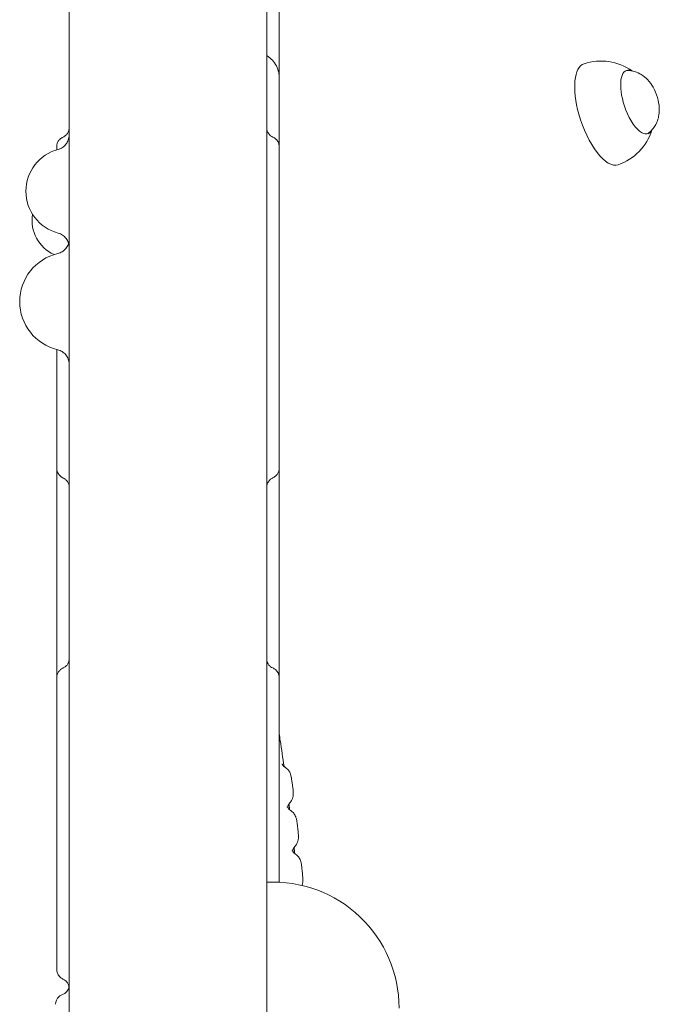
# Model space of a CAD drawing. Units: millimetres. Extents: x 3551 to 36601, y 4888 to 20624.
# Drawn here: x 22947 to 23206, y 11581 to 11979 of the extents above; entities that cross this region are included whole.
import ezdxf

# ---------------------------------------------------------------- set-up
doc = ezdxf.new("R2010")
doc.units = ezdxf.units.MM

# ---------------------------------------------------------------- blocks, each defined once
blk = doc.blocks.new('A$C6E9D30F3')
at = {"color": 0, "linetype": 'Continuous', "lineweight": 0, "extrusion": (0, 0, -1)}
for centre, radius, start, end in [((2166.58, 11713.43), 21.56, 71.3717, 125.5679), ((2166.58, 11713.43), 21.56, 197.1756, 251.3717), ((2381.85, 11682.28), 17.5, 284.7912, 75.2088), ((2381.85, 11670.4), 15, 293.7757, 9.6853), ((2381.85, 11637.61), 20, 283.3412, 76.6588), ((2299.29, 11351.72), 51, 87.1288, 180)]:
    blk.add_arc(centre, radius, start, end, dxfattribs=at)
for centre, major_axis, ratio, start_param, end_param in [((-2166.58, 11713.43), (-6.89, 20.43), 0.397828, -1.437489, 0), ((-2166.58, 11713.43), (6.89, -20.43), 0.397828, 0, 1.704103), ((-2385.84, 11360.93), (4, 0), 0.999992, 0.153621, 1.226023)]:
    blk.add_ellipse(centre, major_axis=major_axis, ratio=ratio, start_param=start_param, end_param=end_param, dxfattribs=at)
at = {"color": 0, "linetype": 'Continuous', "lineweight": 0}
for major_axis, start_param, end_param in [((-4.31, 12.8), -0.322311, 1.437489), ((4.31, -12.8), -1.704103, 0.322311)]:
    blk.add_ellipse((-2151.96, 11718.35), major_axis=major_axis, ratio=0.397828, start_param=start_param, end_param=end_param, dxfattribs=at)
for points, knots in [([(-2381.84, 11145.08), (-2381.84, 11170.03), (-2381.84, 11231.85), (-2381.84, 11330.54), (-2381.84, 11441.16), (-2381.84, 11551.78), (-2381.84, 11662.39), (-2381.84, 11773.01), (-2381.84, 11883.62), (-2381.84, 11982.34), (-2381.84, 12044.2), (-2381.84, 12069.18)], [0.0356723, 0.0356723, 0.0356723, 0.0356723, 0.1105175, 0.2211326, 0.3317477, 0.4423628, 0.552978, 0.6635931, 0.7742082, 0.8848233, 0.9597661, 0.9597661, 0.9597661, 0.9597661]), ([(-2301.84, 12069.18), (-2301.84, 12044.2), (-2301.84, 11982.34), (-2301.84, 11883.62), (-2301.84, 11773.01), (-2301.84, 11662.39), (-2301.84, 11551.78), (-2301.84, 11441.16), (-2301.84, 11330.54), (-2301.84, 11231.85), (-2301.84, 11170.03), (-2301.84, 11145.08)], [0.0356723, 0.0356723, 0.0356723, 0.0356723, 0.1106151, 0.2212302, 0.3318453, 0.4424604, 0.5530756, 0.6636907, 0.7743058, 0.8849209, 0.9597661, 0.9597661, 0.9597661, 0.9597661]), ([(-2296.84, 11792.31), (-2296.84, 11785.64), (-2296.84, 11778.98), (-2296.84, 11772.31), (-2296.84, 11757.67), (-2296.84, 11743.03), (-2296.84, 11728.4)], [0, 0, 0, 0, 0.02, 0.02, 0.02, 0.06391494, 0.06391494, 0.06391494, 0.06391494]), ([(-2301.84, 11737.14), (-2301.81, 11737.13), (-2301.78, 11737.11), (-2300.95, 11736.6), (-2300.2, 11735.98), (-2298.92, 11734.6), (-2298.38, 11733.83), (-2297.52, 11732.15), (-2297.21, 11731.24), (-2296.91, 11729.68), (-2296.84, 11729.04), (-2296.84, 11728.4)], [3.949461, 3.949461, 3.949461, 3.949461, 4.06487, 4.06487, 6.963529, 6.963529, 9.760447, 9.760447, 12.614266, 12.614266, 14.539952, 14.539952, 14.539952, 14.539952]), ([(-2156.27, 11731.16), (-2156.24, 11731.16), (-2156.2, 11731.16), (-2155.02, 11731.17), (-2153.97, 11730.99), (-2151.93, 11730.41), (-2151.02, 11729.96), (-2149.2, 11728.85), (-2148.44, 11728.16), (-2146.76, 11726.43), (-2146.08, 11725.41), (-2144.72, 11723.02), (-2144.16, 11721.65), (-2143.35, 11718.86), (-2143.08, 11717.46), (-2142.99, 11715.05), (-2143.01, 11714.17), (-2143.27, 11712.44), (-2143.45, 11711.65), (-2143.99, 11710.16), (-2144.27, 11709.52), (-2145.29, 11707.79), (-2146.19, 11706.64), (-2147.55, 11705.62), (-2147.59, 11705.59), (-2147.64, 11705.56)], [6.274527, 6.274527, 6.274527, 6.274527, 6.278378, 6.278378, 6.418017, 6.418017, 6.593921, 6.593921, 6.847572, 6.847572, 7.267638, 7.267638, 7.829128, 7.829128, 8.358075, 8.358075, 8.632228, 8.632228, 8.82841, 8.82841, 8.960455, 8.960455, 9.160221, 9.160221, 9.166823, 9.166823, 9.166823, 9.166823]), ([(-2296.84, 11728.4), (-2296.84, 11726.36), (-2296.84, 11724.33), (-2296.84, 11721.28), (-2296.84, 11720.26), (-2296.84, 11718.23), (-2296.84, 11713.14), (-2296.84, 11708.07), (-2296.84, 11702.81), (-2296.84, 11701.6), (-2296.84, 11700.39)], [0, 0, 0, 0, 0.015625, 0.015625, 0.0234375, 0.0234375, 0.03125, 0.0625, 0.0625, 0.07185651, 0.07185651, 0.07185651, 0.07185651]), ([(-2384.25, 11704.22), (-2383.86, 11704.39), (-2383.49, 11704.63), (-2382.84, 11705.21), (-2382.56, 11705.56), (-2382.14, 11706.32), (-2381.99, 11706.73), (-2381.87, 11707.4), (-2381.84, 11707.65), (-2381.84, 11707.89)], [0, 0, 0, 0, 1.296732, 1.296732, 2.597024, 2.597024, 3.896702, 3.896702, 4.629866, 4.629866, 4.629866, 4.629866]), ([(-2301.84, 11707.89), (-2301.84, 11707.46), (-2301.77, 11707.02), (-2301.5, 11706.2), (-2301.29, 11705.81), (-2300.76, 11705.12), (-2300.44, 11704.82), (-2299.88, 11704.44), (-2299.66, 11704.32), (-2299.43, 11704.22)], [0, 0, 0, 0, 1.294813, 1.294813, 2.595354, 2.595354, 3.895354, 3.895354, 4.630295, 4.630295, 4.630295, 4.630295]), ([(-2386.84, 11700.39), (-2386.84, 11700.81), (-2386.78, 11701.25), (-2386.51, 11702.07), (-2386.31, 11702.46), (-2385.92, 11702.98), (-2385.78, 11703.14), (-2385.44, 11703.48), (-2385.22, 11703.66), (-2384.76, 11703.98), (-2384.51, 11704.11), (-2384.25, 11704.22)], [0, 0, 0, 0, 1.285173, 1.285173, 2.590012, 2.590012, 3.224995, 3.224995, 4.071501, 4.071501, 4.927592, 4.927592, 4.927592, 4.927592]), ([(-2386.31, 11699.2), (-2385.69, 11699.37), (-2385.08, 11699.64), (-2384, 11700.35), (-2383.51, 11700.81), (-2382.71, 11701.83), (-2382.39, 11702.42), (-2382.07, 11703.35), (-2381.99, 11703.67), (-2381.87, 11704.32), (-2381.84, 11704.67), (-2381.84, 11705)], [0, 0, 0, 0, 1.944684, 1.944684, 3.895231, 3.895231, 5.845529, 5.845529, 6.832274, 6.832274, 7.84733, 7.84733, 7.84733, 7.84733]), ([(-2299.43, 11704.22), (-2298.98, 11704.02), (-2298.55, 11703.75), (-2297.83, 11703.09), (-2297.53, 11702.7), (-2297.11, 11701.91), (-2296.98, 11701.51), (-2296.87, 11700.86), (-2296.84, 11700.63), (-2296.84, 11700.39)], [0, 0, 0, 0, 1.512293, 1.512293, 2.9599, 2.9599, 4.202201, 4.202201, 4.917868, 4.917868, 4.917868, 4.917868]), ([(-2386.84, 11699.05), (-2386.84, 11699.15), (-2386.84, 11699.25), (-2386.84, 11699.69), (-2386.84, 11700.04), (-2386.84, 11700.39)], [133.234712, 133.234712, 133.234712, 133.234712, 133.536429, 133.536429, 134.626945, 134.626945, 134.626945, 134.626945]), ([(-2296.84, 11700.39), (-2296.84, 11697.19), (-2296.84, 11693.98), (-2296.84, 11685.59), (-2296.84, 11680.35), (-2296.84, 11671.75), (-2296.84, 11668.42), (-2296.84, 11662.52), (-2296.84, 11659.93), (-2296.84, 11654.99), (-2296.84, 11652.61), (-2296.84, 11647.44), (-2296.84, 11644.65), (-2296.84, 11638.08), (-2296.84, 11634.3), (-2296.84, 11625.49), (-2296.84, 11620.43), (-2296.84, 11612.08), (-2296.84, 11608.82), (-2296.84, 11603.39), (-2296.84, 11601.19), (-2296.84, 11597.06), (-2296.84, 11595.11), (-2296.84, 11591.05), (-2296.84, 11588.94), (-2296.84, 11584.47), (-2296.84, 11582.11), (-2296.84, 11576.93), (-2296.84, 11574.12), (-2296.84, 11570.95), (-2296.84, 11570.58), (-2296.84, 11570.21)], [0, 0, 0, 0, 10.000803, 10.000803, 26.022289, 26.022289, 35.998582, 35.998582, 43.737321, 43.737321, 50.962847, 50.962847, 59.570626, 59.570626, 71.343836, 71.343836, 86.861182, 86.861182, 96.565169, 96.565169, 103.18419, 103.18419, 109.228799, 109.228799, 115.970802, 115.970802, 123.775683, 123.775683, 133.356379, 133.356379, 134.627818, 134.627818, 134.627818, 134.627818]), ([(-2381.84, 11659.56), (-2381.84, 11659.88), (-2381.87, 11660.21), (-2382.03, 11661.17), (-2382.24, 11661.8), (-2382.85, 11662.95), (-2383.25, 11663.48), (-2384.21, 11664.38), (-2384.77, 11664.75), (-2385.67, 11665.16), (-2385.99, 11665.28), (-2386.31, 11665.36)], [0, 0, 0, 0, 0.967945, 0.967945, 2.918322, 2.918322, 4.8677, 4.8677, 6.843887, 6.843887, 7.847262, 7.847262, 7.847262, 7.847262]), ([(-2386.46, 11657.07), (-2385.83, 11657.22), (-2385.22, 11657.47), (-2384.11, 11658.16), (-2383.61, 11658.6), (-2382.79, 11659.61), (-2382.46, 11660.19), (-2382.17, 11660.94), (-2382.13, 11661.08), (-2382.08, 11661.23)], [0, 0, 0, 0, 1.944684, 1.944684, 3.895233, 3.895233, 5.845535, 5.845535, 6.305168, 6.305168, 6.305168, 6.305168]), ([(-2386.84, 11570.21), (-2386.84, 11573.12), (-2386.84, 11576.05), (-2386.84, 11583.3), (-2386.84, 11587.69), (-2386.84, 11595.05), (-2386.84, 11597.92), (-2386.84, 11603.04), (-2386.84, 11605.27), (-2386.84, 11609.5), (-2386.84, 11611.51), (-2386.84, 11615.09), (-2386.84, 11616.67), (-2386.84, 11618.24)], [0, 0, 0, 0, 10.001219, 10.001219, 24.399084, 24.399084, 33.263853, 33.263853, 39.952546, 39.952546, 45.9574, 45.9574, 50.738403, 50.738403, 50.738403, 50.738403]), ([(-2381.84, 11612.31), (-2381.84, 11612.68), (-2381.88, 11613.06), (-2382.07, 11614.06), (-2382.3, 11614.69), (-2382.94, 11615.82), (-2383.35, 11616.34), (-2384.33, 11617.21), (-2384.9, 11617.58), (-2385.81, 11617.96), (-2386.13, 11618.07), (-2386.46, 11618.15)], [0, 0, 0, 0, 1.119218, 1.119218, 3.069593, 3.069593, 5.018969, 5.018969, 6.995155, 6.995155, 7.99853, 7.99853, 7.99853, 7.99853]), ([(-2384.19, 11566.22), (-2384.34, 11566.29), (-2384.48, 11566.36), (-2384.78, 11566.53), (-2384.92, 11566.62), (-2385.33, 11566.93), (-2385.58, 11567.16), (-2385.95, 11567.6), (-2386.09, 11567.79), (-2386.32, 11568.17), (-2386.43, 11568.37), (-2386.63, 11568.85), (-2386.72, 11569.14), (-2386.82, 11569.68), (-2386.84, 11569.95), (-2386.84, 11570.21)], [0, 0, 0, 0, 0.502721, 0.502721, 1.015895, 1.015895, 2.05089, 2.05089, 2.74689, 2.74689, 3.430975, 3.430975, 4.3132, 4.3132, 5.109347, 5.109347, 5.109347, 5.109347]), ([(-2386.84, 11485.48), (-2386.84, 11486.42), (-2386.84, 11487.36), (-2386.84, 11490.61), (-2386.84, 11492.92), (-2386.84, 11497.49), (-2386.84, 11499.75), (-2386.84, 11504.61), (-2386.84, 11507.21), (-2386.84, 11513.05), (-2386.84, 11516.29), (-2386.84, 11525), (-2386.84, 11530.49), (-2386.84, 11540.36), (-2386.84, 11544.71), (-2386.84, 11551.67), (-2386.84, 11554.25), (-2386.84, 11559.11), (-2386.84, 11561.39), (-2386.84, 11565.85), (-2386.84, 11568.04), (-2386.84, 11570.21)], [43.630854, 43.630854, 43.630854, 43.630854, 46.450107, 46.450107, 53.435365, 53.435365, 60.416585, 60.416585, 68.616911, 68.616911, 79.017817, 79.017817, 96.637831, 96.637831, 109.934226, 109.934226, 117.649844, 117.649844, 124.497736, 124.497736, 131.142036, 131.142036, 131.142036, 131.142036]), ([(-2296.84, 11570.21), (-2296.84, 11569.83), (-2296.9, 11569.44), (-2297.11, 11568.68), (-2297.28, 11568.3), (-2297.72, 11567.61), (-2298, 11567.27), (-2298.63, 11566.71), (-2298.99, 11566.47), (-2299.41, 11566.26), (-2299.46, 11566.24), (-2299.5, 11566.22)], [0, 0, 0, 0, 1.157688, 1.157688, 2.37875, 2.37875, 3.65788, 3.65788, 4.951236, 4.951236, 5.09892, 5.09892, 5.09892, 5.09892]), ([(-2296.84, 11570.21), (-2296.84, 11568.59), (-2296.84, 11566.97), (-2296.84, 11562.47), (-2296.84, 11559.57), (-2296.84, 11554.19), (-2296.84, 11551.7), (-2296.84, 11546.95), (-2296.84, 11544.7), (-2296.84, 11540.15), (-2296.84, 11537.84), (-2296.84, 11532.85), (-2296.84, 11530.16), (-2296.84, 11523.99), (-2296.84, 11520.52), (-2296.84, 11511.69), (-2296.84, 11506.31), (-2296.84, 11496.97), (-2296.84, 11493.07), (-2296.84, 11487.92), (-2296.84, 11486.7), (-2296.84, 11485.48)], [37.432765, 37.432765, 37.432765, 37.432765, 42.384101, 42.384101, 51.06502, 51.06502, 58.52942, 58.52942, 65.378691, 65.378691, 72.521571, 72.521571, 81.0474, 81.0474, 92.234093, 92.234093, 109.414289, 109.414289, 121.276672, 121.276672, 124.942926, 124.942926, 124.942926, 124.942926]), ([(-2381.84, 11562.58), (-2381.84, 11562.76), (-2381.86, 11562.95), (-2381.91, 11563.32), (-2381.95, 11563.51), (-2382.12, 11564.1), (-2382.31, 11564.5), (-2382.81, 11565.22), (-2383.12, 11565.54), (-2383.7, 11565.96), (-2383.94, 11566.1), (-2384.19, 11566.22)], [0, 0, 0, 0, 0.567428, 0.567428, 1.123611, 1.123611, 2.423377, 2.423377, 3.737744, 3.737744, 4.560972, 4.560972, 4.560972, 4.560972]), ([(-2299.5, 11566.22), (-2299.9, 11566.04), (-2300.26, 11565.79), (-2300.9, 11565.2), (-2301.17, 11564.85), (-2301.58, 11564.08), (-2301.72, 11563.66), (-2301.81, 11563.13), (-2301.82, 11563.02), (-2301.84, 11562.85), (-2301.84, 11562.8), (-2301.84, 11562.71), (-2301.84, 11562.69), (-2301.84, 11562.64), (-2301.84, 11562.63), (-2301.84, 11562.61), (-2301.84, 11562.6), (-2301.84, 11562.59), (-2301.84, 11562.59), (-2301.84, 11562.58), (-2301.84, 11562.58), (-2301.84, 11562.58), (-2301.84, 11562.58), (-2301.84, 11562.58), (-2301.84, 11562.58), (-2301.84, 11562.58), (-2301.84, 11562.58), (-2301.84, 11562.58), (-2301.84, 11562.58), (-2301.84, 11562.58)], [0, 0, 0, 0, 1.297332, 1.297332, 2.596763, 2.596763, 3.893187, 3.893187, 4.224507, 4.224507, 4.391224, 4.391224, 4.474716, 4.474716, 4.516478, 4.516478, 4.537362, 4.537362, 4.547803, 4.547803, 4.550414, 4.550414, 4.551393, 4.551393, 4.551607, 4.551607, 4.551711, 4.551711, 4.558245, 4.558245, 4.558245, 4.558245]), ([(-2384.23, 11489.36), (-2383.83, 11489.54), (-2383.46, 11489.78), (-2382.82, 11490.36), (-2382.55, 11490.71), (-2382.13, 11491.47), (-2381.98, 11491.89), (-2381.87, 11492.55), (-2381.84, 11492.79), (-2381.84, 11493.02)], [0, 0, 0, 0, 1.296592, 1.296592, 2.596849, 2.596849, 3.896616, 3.896616, 4.602132, 4.602132, 4.602132, 4.602132]), ([(-2301.84, 11493.02), (-2301.84, 11492.85), (-2301.83, 11492.67), (-2301.79, 11492.33), (-2301.75, 11492.16), (-2301.6, 11491.58), (-2301.42, 11491.17), (-2300.94, 11490.44), (-2300.63, 11490.12), (-2300.03, 11489.66), (-2299.75, 11489.49), (-2299.46, 11489.36)], [0, 0, 0, 0, 0.523041, 0.523041, 1.037244, 1.037244, 2.336983, 2.336983, 3.647905, 3.647905, 4.60574, 4.60574, 4.60574, 4.60574]), ([(-2386.84, 11485.48), (-2386.84, 11485.89), (-2386.78, 11486.31), (-2386.53, 11487.11), (-2386.34, 11487.51), (-2385.87, 11488.17), (-2385.6, 11488.45), (-2385.04, 11488.92), (-2384.75, 11489.11), (-2384.37, 11489.3), (-2384.3, 11489.33), (-2384.23, 11489.36)], [0, 0, 0, 0, 1.24623, 1.24623, 2.532958, 2.532958, 3.700675, 3.700675, 4.746689, 4.746689, 4.986094, 4.986094, 4.986094, 4.986094]), ([(-2299.46, 11489.36), (-2299.08, 11489.19), (-2298.71, 11488.97), (-2298.01, 11488.39), (-2297.68, 11488.01), (-2297.22, 11487.25), (-2297.07, 11486.88), (-2296.89, 11486.17), (-2296.84, 11485.82), (-2296.84, 11485.48)], [0, 0, 0, 0, 1.284366, 1.284366, 2.766967, 2.766967, 3.949142, 3.949142, 4.982632, 4.982632, 4.982632, 4.982632]), ([(-2386.84, 11367.42), (-2386.84, 11370.1), (-2386.84, 11372.81), (-2386.84, 11378.63), (-2386.84, 11381.79), (-2386.84, 11387.19), (-2386.84, 11389.34), (-2386.84, 11393.19), (-2386.84, 11394.88), (-2386.84, 11398.19), (-2386.84, 11399.82), (-2386.84, 11403.28), (-2386.84, 11405.11), (-2386.84, 11409.1), (-2386.84, 11411.27), (-2386.84, 11416.27), (-2386.84, 11419.09), (-2386.84, 11426.44), (-2386.84, 11430.99), (-2386.84, 11438.93), (-2386.84, 11442.3), (-2386.84, 11447.88), (-2386.84, 11450.1), (-2386.84, 11454.63), (-2386.84, 11456.94), (-2386.84, 11461.75), (-2386.84, 11464.26), (-2386.84, 11469.58), (-2386.84, 11472.4), (-2386.84, 11478.64), (-2386.84, 11482.07), (-2386.84, 11485.48)], [0, 0, 0, 0, 10.003858, 10.003858, 20.74723, 20.74723, 27.406044, 27.406044, 32.461231, 32.461231, 37.337286, 37.337286, 42.918547, 42.918547, 49.647966, 49.647966, 58.592751, 58.592751, 72.837505, 72.837505, 82.931282, 82.931282, 89.580828, 89.580828, 96.565734, 96.565734, 104.262978, 104.262978, 113.097905, 113.097905, 124.018589, 124.018589, 124.018589, 124.018589]), ([(-2296.84, 11485.48), (-2296.84, 11482.35), (-2296.84, 11479.22), (-2296.84, 11470.93), (-2296.84, 11465.71), (-2296.84, 11457.12), (-2296.84, 11453.8), (-2296.84, 11447.91), (-2296.84, 11445.35), (-2296.84, 11440.54), (-2296.84, 11438.28), (-2296.84, 11433.89), (-2296.84, 11431.74), (-2296.84, 11426.99), (-2296.84, 11424.39), (-2296.84, 11417.76), (-2296.84, 11413.73), (-2296.84, 11407.34), (-2296.84, 11405.01), (-2296.84, 11402.67)], [0, 0, 0, 0, 10.000756, 10.000756, 26.259712, 26.259712, 36.276689, 36.276689, 43.938084, 43.938084, 50.748279, 50.748279, 57.374779, 57.374779, 65.560657, 65.560657, 78.309379, 78.309379, 85.417709, 85.417709, 85.417709, 85.417709]), ([(-2296.84, 11462.68), (-2296.7, 11461.76), (-2296.56, 11460.83), (-2295.88, 11456.43), (-2295.37, 11452.96), (-2294.88, 11449.48)], [7.182411, 7.182411, 7.182411, 7.182411, 10.000134, 10.000134, 20.534317, 20.534317, 20.534317, 20.534317]), ([(-2295.63, 11450.52), (-2295.63, 11450.52), (-2295.63, 11450.51), (-2295.62, 11450.48), (-2295.6, 11450.44), (-2295.56, 11450.35), (-2295.54, 11450.31), (-2295.48, 11450.19), (-2295.42, 11450.09), (-2295.28, 11449.89), (-2295.19, 11449.79), (-2294.97, 11449.56), (-2294.83, 11449.43), (-2294.61, 11449.27), (-2294.54, 11449.23), (-2294.47, 11449.19)], [26.984617, 26.984617, 26.984617, 26.984617, 27.300632, 27.300632, 27.779617, 27.779617, 28.065632, 28.065632, 28.526089, 28.526089, 28.985487, 28.985487, 29.5928, 29.5928, 29.836031, 29.836031, 29.836031, 29.836031]), ([(-2294.47, 11449.19), (-2294.01, 11448.91), (-2293.59, 11448.55), (-2292.88, 11447.74), (-2292.6, 11447.26), (-2292.32, 11446.59), (-2292.25, 11446.4), (-2292.14, 11446.04), (-2292.1, 11445.87), (-2292, 11445.44), (-2291.94, 11445.16), (-2291.83, 11444.53), (-2291.76, 11444.14), (-2291.63, 11443.28), (-2291.56, 11442.77), (-2291.42, 11441.78), (-2291.36, 11441.28), (-2291.26, 11440.35), (-2291.21, 11439.9), (-2291.15, 11439.11), (-2291.12, 11438.77), (-2291.13, 11438.19), (-2291.14, 11437.96), (-2291.19, 11437.51), (-2291.23, 11437.27), (-2291.37, 11436.69), (-2291.5, 11436.34), (-2291.89, 11435.54), (-2292.2, 11435.11), (-2292.56, 11434.74)], [0, 0, 0, 0, 1.624823, 1.624823, 3.246446, 3.246446, 3.902481, 3.902481, 4.609128, 4.609128, 5.732077, 5.732077, 7.02108, 7.02108, 8.535388, 8.535388, 10.022258, 10.022258, 11.500496, 11.500496, 12.972233, 12.972233, 13.720404, 13.720404, 14.44078, 14.44078, 15.554147, 15.554147, 17.110871, 17.110871, 17.110871, 17.110871]), ([(-2293.3, 11433.05), (-2293.3, 11433.05), (-2293.31, 11433.05), (-2293.31, 11433.05), (-2293.32, 11433.05), (-2293.32, 11433.05), (-2293.33, 11433.05), (-2293.33, 11433.05), (-2293.33, 11433.05), (-2293.34, 11433.06), (-2293.35, 11433.06), (-2293.36, 11433.06), (-2293.38, 11433.06), (-2293.41, 11433.06), (-2293.43, 11433.06), (-2293.48, 11433.05), (-2293.51, 11433.05), (-2293.58, 11433.05), (-2293.61, 11433.05), (-2293.67, 11433.04), (-2293.69, 11433.04), (-2293.71, 11433.04)], [0, 0, 0, 0, 0.03125, 0.03125, 0.0625, 0.0625, 0.125, 0.125, 0.25, 0.25, 0.375, 0.375, 0.5, 0.5, 0.625, 0.625, 0.75, 0.75, 0.875, 0.875, 1, 1, 1, 1]), ([(-2292.56, 11434.74), (-2292.77, 11434.52), (-2292.95, 11434.26), (-2293.12, 11433.91), (-2293.17, 11433.8), (-2293.23, 11433.63), (-2293.25, 11433.57), (-2293.29, 11433.41), (-2293.3, 11433.33), (-2293.32, 11433.23), (-2293.33, 11433.19), (-2293.33, 11433.17), (-2293.33, 11433.16), (-2293.33, 11433.16)], [0, 0, 0, 0, 0.950058, 0.950058, 1.349245, 1.349245, 1.637639, 1.637639, 2.112448, 2.112448, 2.566923, 2.566923, 2.837388, 2.837388, 2.837388, 2.837388]), ([(-2293.31, 11432.96), (-2293.31, 11432.96), (-2293.31, 11432.96), (-2293.29, 11432.92), (-2293.28, 11432.89), (-2293.24, 11432.8), (-2293.22, 11432.75), (-2293.15, 11432.63), (-2293.1, 11432.53), (-2292.96, 11432.33), (-2292.87, 11432.22), (-2292.65, 11431.99), (-2292.51, 11431.86), (-2292.29, 11431.7), (-2292.24, 11431.67), (-2292.18, 11431.63)], [26.966895, 26.966895, 26.966895, 26.966895, 27.311117, 27.311117, 27.774531, 27.774531, 28.056985, 28.056985, 28.519142, 28.519142, 28.983743, 28.983743, 29.598516, 29.598516, 29.80705, 29.80705, 29.80705, 29.80705]), ([(-2292.86, 11434.37), (-2292.78, 11433.7), (-2292.7, 11433.04), (-2292.59, 11432.22), (-2292.58, 11432.06), (-2292.56, 11431.91)], [35.780783, 35.780783, 35.780783, 35.780783, 37.784048, 37.784048, 38.257587, 38.257587, 38.257587, 38.257587]), ([(-2292.18, 11431.63), (-2291.72, 11431.34), (-2291.3, 11430.98), (-2290.62, 11430.15), (-2290.34, 11429.66), (-2290.07, 11428.99), (-2290.01, 11428.8), (-2289.91, 11428.43), (-2289.87, 11428.26), (-2289.77, 11427.82), (-2289.72, 11427.54), (-2289.62, 11426.9), (-2289.56, 11426.51), (-2289.44, 11425.64), (-2289.38, 11425.13), (-2289.26, 11424.12), (-2289.21, 11423.61), (-2289.12, 11422.66), (-2289.09, 11422.2), (-2289.04, 11421.4), (-2289.02, 11421.06), (-2289.04, 11420.47), (-2289.05, 11420.25), (-2289.12, 11419.81), (-2289.16, 11419.58), (-2289.32, 11418.99), (-2289.46, 11418.64), (-2289.87, 11417.86), (-2290.18, 11417.45), (-2290.53, 11417.09)], [0, 0, 0, 0, 1.625072, 1.625072, 3.246931, 3.246931, 3.906361, 3.906361, 4.618154, 4.618154, 5.748102, 5.748102, 7.033912, 7.033912, 8.564033, 8.564033, 10.075257, 10.075257, 11.576208, 11.576208, 13.069434, 13.069434, 13.782646, 13.782646, 14.501984, 14.501984, 15.633404, 15.633404, 17.143471, 17.143471, 17.143471, 17.143471]), ([(-2290.53, 11417.1), (-2290.75, 11416.88), (-2290.93, 11416.63), (-2291.11, 11416.28), (-2291.16, 11416.18), (-2291.22, 11416.01), (-2291.24, 11415.95), (-2291.29, 11415.79), (-2291.31, 11415.72), (-2291.33, 11415.61), (-2291.33, 11415.58), (-2291.33, 11415.55), (-2291.33, 11415.55), (-2291.33, 11415.55)], [0, 0, 0, 0, 0.949449, 0.949449, 1.347259, 1.347259, 1.635054, 1.635054, 2.111604, 2.111604, 2.570223, 2.570223, 2.826954, 2.826954, 2.826954, 2.826954]), ([(-2291.31, 11415.42), (-2291.31, 11415.42), (-2291.32, 11415.42), (-2291.33, 11415.42), (-2291.33, 11415.42), (-2291.34, 11415.42), (-2291.34, 11415.42), (-2291.35, 11415.42), (-2291.36, 11415.42), (-2291.37, 11415.42), (-2291.39, 11415.43), (-2291.42, 11415.42), (-2291.44, 11415.42), (-2291.5, 11415.42), (-2291.53, 11415.42), (-2291.59, 11415.42), (-2291.62, 11415.41), (-2291.68, 11415.41), (-2291.71, 11415.41), (-2291.73, 11415.41)], [0, 0, 0, 0, 0.0625, 0.0625, 0.125, 0.125, 0.25, 0.25, 0.375, 0.375, 0.5, 0.5, 0.625, 0.625, 0.75, 0.75, 0.875, 0.875, 1, 1, 1, 1]), ([(-2291.31, 11415.31), (-2291.31, 11415.31), (-2291.31, 11415.3), (-2291.3, 11415.26), (-2291.28, 11415.23), (-2291.23, 11415.1), (-2291.18, 11415), (-2291.05, 11414.79), (-2290.98, 11414.68), (-2290.8, 11414.46), (-2290.68, 11414.34), (-2290.45, 11414.13), (-2290.33, 11414.04), (-2290.22, 11413.97)], [26.947288, 26.947288, 26.947288, 26.947288, 27.317482, 27.317482, 27.766956, 27.766956, 28.334144, 28.334144, 28.783793, 28.783793, 29.332264, 29.332264, 29.775304, 29.775304, 29.775304, 29.775304]), ([(-2290.22, 11413.97), (-2289.76, 11413.67), (-2289.35, 11413.3), (-2288.68, 11412.45), (-2288.41, 11411.97), (-2288.16, 11411.28), (-2288.1, 11411.09), (-2288, 11410.72), (-2287.96, 11410.55), (-2287.88, 11410.1), (-2287.83, 11409.81), (-2287.74, 11409.15), (-2287.69, 11408.77), (-2287.59, 11407.89), (-2287.53, 11407.37), (-2287.44, 11406.35), (-2287.39, 11405.84), (-2287.32, 11404.87), (-2287.3, 11404.41), (-2287.27, 11403.6), (-2287.26, 11403.25), (-2287.29, 11402.66), (-2287.31, 11402.45), (-2287.38, 11402.01), (-2287.43, 11401.78), (-2287.52, 11401.49), (-2287.54, 11401.42), (-2287.57, 11401.36)], [0, 0, 0, 0, 1.625093, 1.625093, 3.246645, 3.246645, 3.913368, 3.913368, 4.626429, 4.626429, 5.778021, 5.778021, 7.055159, 7.055159, 8.597066, 8.597066, 10.128922, 10.128922, 11.648674, 11.648674, 13.161701, 13.161701, 13.849192, 13.849192, 14.56752, 14.56752, 14.776215, 14.776215, 14.776215, 14.776215]), ([(-2384.16, 11363.33), (-2384.53, 11363.51), (-2384.89, 11363.73), (-2385.62, 11364.34), (-2385.97, 11364.75), (-2386.49, 11365.64), (-2386.68, 11366.13), (-2386.82, 11366.89), (-2386.84, 11367.16), (-2386.84, 11367.42)], [0, 0, 0, 0, 1.254441, 1.254441, 2.859221, 2.859221, 4.378161, 4.378161, 5.188258, 5.188258, 5.188258, 5.188258]), ([(-2381.84, 11359.7), (-2381.84, 11359.84), (-2381.85, 11359.98), (-2381.91, 11360.55), (-2382.03, 11360.98), (-2382.39, 11361.76), (-2382.63, 11362.13), (-2383.27, 11362.81), (-2383.7, 11363.12), (-2384.16, 11363.33)], [0, 0, 0, 0, 0.412477, 0.412477, 1.712924, 1.712924, 3.004661, 3.004661, 4.521665, 4.521665, 4.521665, 4.521665]), ([(-2387.34, 11353.25), (-2387.34, 11353.69), (-2387.27, 11354.14), (-2386.99, 11354.97), (-2386.78, 11355.37), (-2386.24, 11356.07), (-2385.91, 11356.38), (-2385.23, 11356.85), (-2384.86, 11357.03), (-2384.5, 11357.16)], [0, 0, 0, 0, 1.323547, 1.323547, 2.648168, 2.648168, 3.971342, 3.971342, 5.210218, 5.210218, 5.210218, 5.210218])]:
    blk.add_open_spline(points, degree=3, knots=knots, dxfattribs=at)
for points in [[(-2384.25, 11704.22), (-2384.25, 11704.22), (-2384.25, 11704.22), (-2384.25, 11704.22)], [(-2386.31, 11699.2), (-2386.31, 11699.2), (-2386.31, 11699.2), (-2386.31, 11699.2)], [(-2296.84, 11700.39), (-2296.84, 11700.39), (-2296.84, 11700.39), (-2296.84, 11700.39)], [(-2386.31, 11665.36), (-2386.31, 11665.36), (-2386.31, 11665.36), (-2386.31, 11665.36)], [(-2386.46, 11657.07), (-2386.46, 11657.07), (-2386.46, 11657.07), (-2386.46, 11657.07)], [(-2386.46, 11618.15), (-2386.46, 11618.15), (-2386.46, 11618.15), (-2386.46, 11618.15)], [(-2386.84, 11570.21), (-2386.84, 11570.21), (-2386.84, 11570.21), (-2386.84, 11570.21)], [(-2296.84, 11570.21), (-2296.84, 11570.21), (-2296.84, 11570.21), (-2296.84, 11570.21)], [(-2384.19, 11566.22), (-2384.19, 11566.22), (-2384.19, 11566.22), (-2384.19, 11566.22)], [(-2299.5, 11566.22), (-2299.5, 11566.22), (-2299.5, 11566.22), (-2299.5, 11566.22)], [(-2296.84, 11485.48), (-2296.84, 11485.48), (-2296.84, 11485.48), (-2296.84, 11485.48)], [(-2290.83, 11416.75), (-2290.74, 11415.91), (-2290.65, 11415.07), (-2290.57, 11414.23)], [(-2290.22, 11413.97), (-2290.22, 11413.97), (-2290.22, 11413.97), (-2290.22, 11413.97)], [(-2386.84, 11367.42), (-2386.84, 11367.42), (-2386.84, 11367.42), (-2386.84, 11367.42)], [(-2384.16, 11363.33), (-2384.16, 11363.33), (-2384.16, 11363.33), (-2384.16, 11363.33)]]:
    blk.add_open_spline(points, degree=3, dxfattribs=at)

msp = doc.modelspace()

# ---------------------------------------------------------------- block references
msp.add_blockref('A$C6E9D30F3', (25348.83, 227.62))

doc.saveas('drawing.dxf')
